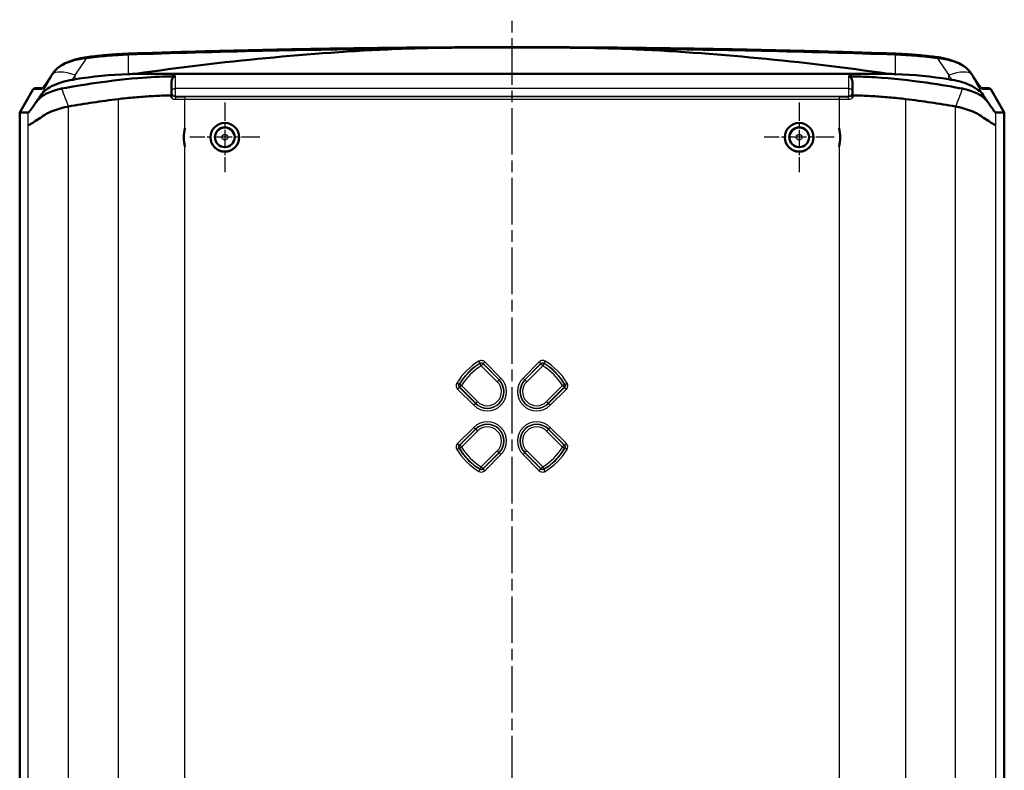
# Model space of a CAD drawing. Units: millimetres. Extents: x 1 to 840, y 1 to 593.
# Drawn here: x 611 to 731, y 316 to 408 of the extents above; entities that cross this region are included whole.
import ezdxf

# ---------------------------------------------------------------- set-up
doc = ezdxf.new("R2010")
doc.units = ezdxf.units.MM
doc.linetypes.add('CHAIN', pattern=[0.3543, 0.2362, -0.0295, 0.0591, -0.0295])
doc.linetypes.add('DASH_DOT', pattern=[0.37, 0.24, -0.06, 0.01, -0.06])
for name, color, linetype, lineweight in [('Mittellinie (ISO)', 1, 'DASH_DOT', 25), ('Mittelpunktmarkierung (ISO)', 1, 'DASH_DOT', 25), ('Sichtbar (ISO)', 7, 'Continuous', 50), ('Sichtbar schmal (ISO)', 1, 'Continuous', 25)]:
    doc.layers.add(name, color=color, linetype=linetype, lineweight=lineweight)

msp = doc.modelspace()

# ---------------------------------------------------------------- linework, layer by layer
at = {"layer": 'Mittellinie (ISO)', "linetype": 'CHAIN', "ltscale": 23.990969}
msp.add_line((670.7504993, 221.4627245), (670.7504993, 407.8988929), dxfattribs=at)
at = {"layer": 'Mittelpunktmarkierung (ISO)', "linetype": 'CHAIN', "ltscale": 9.445163}
for p, q in [((635.7504993, 397.8211356), (635.7504993, 389.3211356)), ((705.7504993, 397.8211356), (705.7504993, 389.3211356)), ((640.0004993, 393.5711356), (631.5004993, 393.5711356)), ((710.0004993, 393.5711356), (701.5004993, 393.5711356))]:
    msp.add_line(p, q, dxfattribs=at)
at = {"layer": 'Sichtbar (ISO)'}
for p, q in [((613.8991465, 400.0140852), (614.8706827, 401.4657238)), ((716.6194821, 401.3031864), (624.8815165, 401.3031864)), ((726.6303158, 401.4657238), (727.601852, 400.0140852)), ((629.2504993, 398.9652138), (629.2504993, 400.2287767)), ((712.2504993, 400.2287767), (712.2504993, 398.9652138)), ((612.3937351, 399.4211356), (610.7504993, 396.578898)), ((613.5845468, 399.5711356), (612.653902, 399.5711356)), ((613.3289732, 398.7166139), (612.7102995, 397.7922112)), ((629.2504993, 398.9652138), (629.2504993, 398.6859291)), ((629.2504993, 398.6859291), (629.2504993, 398.3656683)), ((712.2504993, 398.6859291), (712.2504993, 398.9652138)), ((712.2504993, 398.3656683), (712.2504993, 398.6859291)), ((728.8470966, 399.5711356), (727.9164555, 399.5711356)), ((728.7906991, 397.7922112), (728.1720254, 398.7166139)), ((730.7504993, 396.578898), (729.1072635, 399.4211356)), ((611.787161, 396.5720421), (610.7504993, 396.578898)), ((610.7504993, 232.5633732), (610.7504993, 396.578898)), ((730.7504993, 396.578898), (729.7138375, 396.5720421)), ((730.7504993, 232.5633732), (730.7504993, 396.578898))]:
    msp.add_line(p, q, dxfattribs=at)
for centre, radius in [((635.7504993, 393.5711356), 1.75), ((635.7504993, 393.5711356), 1.7456366), ((705.7504993, 393.5711356), 1.75), ((705.7504993, 393.5711356), 1.7456366), ((635.7504993, 393.5711356), 1.2), ((705.7504993, 393.5711356), 1.2)]:
    msp.add_circle(centre, radius, dxfattribs=at)
for centre, start, end in [((635.7504993, 393.5711356), 167.079033618, 192.920966382), ((705.7504993, 393.5711356), 347.079033618, 12.920966382)]:
    msp.add_arc(centre, 5, start, end, dxfattribs=at)
for centre, major_axis, ratio, start_param, end_param in [((670.7504993, -1627.3226932), (0, -2031.9686198), 0.3937068674, 3.1592459558, 3.1989603436), ((670.7504993, -1627.3226932), (0, -2031.9686198), 0.3937068674, 3.0842249636, 3.1239393514), ((625.7504993, 383.9826783), (-30, 0), 0.5773502692, 4.7708638571, 4.9906886394), ((670.7504993, -59.8172015), (-800, 0), 0.5773502692, 4.7697566704, 4.7708638571), ((670.7504993, -59.8172015), (-800, 0), 0.5773502692, 4.6539141037, 4.6550212904), ((715.7504993, 383.9826783), (-30, 0), 0.5773502692, 4.4340893214, 4.6539141037), ((624.3207605, 386.8717885), (-24.7956723, 0), 0.5773502692, 4.9906886394, 5.0071177922), ((717.1802381, 386.8717885), (-24.7956723, 0), 0.5773502692, 4.4176601686, 4.4340893214), ((612.653902, 399.2711356), (-0.3004149, 0), 0.9986190564, 4.7123889804, 5.7595865402), ((728.8470966, 399.2711356), (0.3004149, 0), 0.9986190564, 0.523598767, 1.5707963268)]:
    msp.add_ellipse(centre, major_axis=major_axis, ratio=ratio, start_param=start_param, end_param=end_param, dxfattribs=at)
for points, knots in [([(717.4936467, 403.7620216), (714.382168, 403.8671866), (711.2692717, 403.9618626), (705.0412081, 404.1302069), (701.9260408, 404.2038752), (695.6940016, 404.3301803), (692.5771297, 404.3828173), (686.342249, 404.4670431), (683.2242403, 404.498632), (676.9876543, 404.5407517), (673.8690771, 404.5512824), (667.6319226, 404.5512824), (664.5133453, 404.5407517), (658.276759, 404.498632), (655.1587501, 404.4670432), (648.9238692, 404.3828173), (645.8069972, 404.3301803), (639.5749579, 404.2038752), (636.4597905, 404.1302069), (630.2317269, 403.9618626), (627.1188306, 403.8671866), (624.0073518, 403.7620216)], [0, 0, 0, 0, 0.9353705699, 0.9353705699, 1.8707411398, 1.8707411398, 2.8061117097, 2.8061117097, 3.7414822796, 3.7414822796, 4.6768528495, 4.6768528495, 5.6122234194, 5.6122234194, 6.5475939893, 6.5475939893, 7.4829645592, 7.4829645592, 8.4183351291, 8.4183351291, 9.353705699, 9.353705699, 9.353705699, 9.353705699]), ([(684.8724075, 404.3293143), (683.0028526, 404.4131514), (680.3328629, 404.458229), (677.02168, 404.4981555), (675.6567055, 404.5088211), (673.6359896, 404.5187817), (672.941331, 404.5211422), (671.7611897, 404.5235054), (671.2709355, 404.5240017), (670.2963307, 404.5240422), (669.8096313, 404.5235935), (668.6494667, 404.5213852), (667.9715259, 404.5191728), (665.839363, 404.5090507), (664.3344361, 404.4972106), (660.9753223, 404.4546673), (658.4307084, 404.4101273), (656.628591, 404.3293143)], [-2.5631658841, -2.5631658841, -2.5631658841, -2.5631658841, -1.9993742123, -1.9993742123, -1.6212440235, -1.6212440235, -1.4247089746, -1.4247089746, -1.2856228669, -1.2856228669, -1.1475400738, -1.1475400738, -0.9556828493, -0.9556828493, -0.541180017, -0.541180017, 0, 0, 0, 0]), ([(618.9302026, 403.3352552), (618.5733414, 403.286871), (618.2247372, 403.2223465), (617.5544341, 403.062362), (617.232751, 402.9669138), (616.6269731, 402.7463201), (616.3428421, 402.6211893), (615.823356, 402.3419186), (615.587972, 402.1878434), (615.2810828, 401.9344022), (615.1864894, 401.8461726), (615.0147836, 401.6618807), (614.9376595, 401.5657984), (614.8706827, 401.4657238)], [0, 0, 0, 0, 0.10799824583, 0.10799824583, 0.21599649165, 0.21599649165, 0.32399473747, 0.32399473747, 0.4319929833, 0.4319929833, 0.48599210621, 0.48599210621, 0.53999122912, 0.53999122912, 0.53999122912, 0.53999122912]), ([(624.0073518, 403.7620216), (623.6643924, 403.7504299), (623.3218883, 403.7354203), (622.6383316, 403.6986061), (622.2972791, 403.6768016), (621.6171522, 403.6264572), (621.2780778, 403.5979173), (620.6024197, 403.5341784), (620.265836, 403.4989794), (619.595657, 403.422015), (619.2620619, 403.3802496), (618.9302026, 403.3352552)], [0, 0, 0, 0, 0.10252178214, 0.10252178214, 0.20504356427, 0.20504356427, 0.30756534641, 0.30756534641, 0.41008712854, 0.41008712854, 0.51260891068, 0.51260891068, 0.51260891068, 0.51260891068]), ([(722.570796, 403.3352552), (722.2389367, 403.3802496), (721.9053415, 403.422015), (721.2351626, 403.4989794), (720.8985788, 403.5341784), (720.2229207, 403.5979173), (719.8838464, 403.6264572), (719.2037195, 403.6768016), (718.8626669, 403.6986061), (718.1791103, 403.7354203), (717.8366062, 403.7504299), (717.4936467, 403.7620216)], [0, 0, 0, 0, 0.10252178214, 0.10252178214, 0.20504356427, 0.20504356427, 0.30756534641, 0.30756534641, 0.41008712855, 0.41008712855, 0.51260891068, 0.51260891068, 0.51260891068, 0.51260891068]), ([(726.6303158, 401.4657238), (726.5633383, 401.5657994), (726.4862281, 401.6618638), (726.2287091, 401.9382672), (726.0222252, 402.1069868), (725.5546514, 402.4153821), (725.2934343, 402.5550211), (724.7279819, 402.8051239), (724.4237228, 402.9155506), (723.7830315, 403.1061408), (723.4465663, 403.1862973), (722.9255961, 403.2828347), (722.7492285, 403.3110629), (722.570796, 403.3352552)], [0, 0, 0, 0, 0.05399969351, 0.05399969351, 0.16199908054, 0.16199908054, 0.26999846757, 0.26999846757, 0.3779978546, 0.3779978546, 0.48599724163, 0.48599724163, 0.53999693515, 0.53999693515, 0.53999693515, 0.53999693515]), ([(629.2504993, 400.9958843), (627.8783929, 400.9642001), (626.7074444, 400.9106569), (621.0822237, 400.452462), (617.1308073, 399.7366648), (615.8428734, 399.4997637)], [6.6165246446, 6.6165246446, 6.6165246446, 6.6165246446, 7.190603758, 7.190603758, 8.7061269162, 8.7061269162, 8.7061269162, 8.7061269162]), ([(629.2504993, 400.9958843), (629.3268351, 400.9976471), (629.4024869, 400.9992725), (629.5683828, 401.0025683), (629.6566496, 401.0041527), (629.7504993, 401.0056362)], [0.645557107793, 0.645557107793, 0.645557107793, 0.645557107793, 0.677874226404, 0.677874226404, 0.717066559478, 0.717066559478, 0.717066559478, 0.717066559478]), ([(629.7504993, 401.0056362), (629.74894, 401.0056116), (629.747381, 401.0055757), (629.7437743, 401.0054668), (629.7417271, 401.0053856), (629.7347473, 401.0050429), (629.7298233, 401.0046887), (629.6912477, 401.0010376), (629.6587556, 400.9927155), (629.592612, 400.9659215), (629.5601159, 400.9464794), (629.4972858, 400.8981545), (629.4676127, 400.8682758), (629.4017627, 400.7876211), (629.3693052, 400.7329125), (629.2982745, 400.5786025), (629.2707261, 400.4710632), (629.2531326, 400.319718), (629.2504993, 400.2743194), (629.2504993, 400.2287767)], [-0.50077946586, -0.50077946586, -0.50077946586, -0.50077946586, -0.50016502288, -0.50016502288, -0.49935750765, -0.49935750765, -0.49741034118, -0.49741034118, -0.48406815886, -0.48406815886, -0.46886212659, -0.46886212659, -0.45170619863, -0.45170619863, -0.42557305382, -0.42557305382, -0.38002351458, -0.38002351458, -0.36093359806, -0.36093359806, -0.36093359806, -0.36093359806]), ([(711.7504993, 401.0056362), (711.8443489, 401.0041527), (711.9326158, 401.0025683), (712.0985117, 400.9992725), (712.1741634, 400.9976471), (712.2504993, 400.9958843)], [1.16198937253, 1.16198937253, 1.16198937253, 1.16198937253, 1.33065274966, 1.33065274966, 1.46972878659, 1.46972878659, 1.46972878659, 1.46972878659]), ([(712.2504993, 400.2287767), (712.2504993, 400.2597956), (712.2492784, 400.2909208), (712.2376674, 400.4373577), (712.2111895, 400.5543304), (712.1360817, 400.7263348), (712.0988297, 400.7901709), (712.0217843, 400.8808743), (711.987184, 400.9134311), (711.9209865, 400.9582557), (711.8917911, 400.9736902), (711.8339619, 400.9946864), (711.8062578, 401.0012183), (711.7722624, 401.0046095), (711.7667688, 401.0050184), (711.7591416, 401.0053916), (711.757019, 401.0054747), (711.7534304, 401.00558), (711.751965, 401.0056131), (711.7504993, 401.0056362)], [-0.10646231908, -0.10646231908, -0.10646231908, -0.10646231908, -0.09640784423, -0.09640784423, -0.05906776812, -0.05906776812, -0.03609722223, -0.03609722223, -0.0214380886, -0.0214380886, -0.01134741713, -0.01134741713, -0.0027328228, -0.0027328228, -0.00107765173, -0.00107765173, -0.00043993413, -0.00043993413, 0, 0, 0, 0]), ([(725.6581251, 399.4997637), (723.6928268, 399.8612584), (719.3282167, 400.6158508), (713.9537997, 400.9442531), (713.224035, 400.9734038), (712.2504993, 400.9958843)], [0.000001, 0.000001, 0.000001, 0.000001, 0.62821831651, 0.62821831651, 0.77636957776, 0.77636957776, 0.77636957776, 0.77636957776]), ([(613.3289732, 398.7166139), (613.5525978, 399.0507466), (613.9109099, 399.3597792), (614.7191908, 399.8383595), (615.128371, 400.0226653), (616.0533066, 400.3427078), (616.5725843, 400.4746822), (617.1181045, 400.5702935)], [0, 0, 0, 0, 0.21140672786, 0.21140672786, 0.37500438623, 0.37500438623, 0.54789906956, 0.54789906956, 0.54789906956, 0.54789906956]), ([(613.5355495, 399.5146881), (613.5355745, 399.5146914), (613.5357226, 399.5148129), (613.5388468, 399.5178213), (613.5558246, 399.535838), (613.5999626, 399.5899903), (613.6282179, 399.6266875), (613.6941198, 399.7163252), (613.7318659, 399.7693461), (613.8121672, 399.8851401), (613.8540389, 399.9466869), (613.8991465, 400.0140852)], [0.19592331717, 0.19592331717, 0.19592331717, 0.19592331717, 0.20452750722, 0.20452750722, 0.30924726234, 0.30924726234, 0.41396701746, 0.41396701746, 0.51868677258, 0.51868677258, 0.61434305522, 0.61434305522, 0.61434305522, 0.61434305522]), ([(724.382894, 400.5702935), (725.1527624, 400.4353615), (725.8697029, 400.2281234), (726.8787678, 399.7875259), (727.2299135, 399.5903297), (727.7957113, 399.1693249), (728.0165783, 398.9488779), (728.1720254, 398.7166139)], [0, 0, 0, 0, 0.24473894446, 0.24473894446, 0.40224678217, 0.40224678217, 0.54954777079, 0.54954777079, 0.54954777079, 0.54954777079]), ([(727.601852, 400.0140852), (727.6512336, 399.9403009), (727.6967384, 399.8735283), (727.7791953, 399.7551083), (727.8161677, 399.7034414), (727.880385, 399.6166682), (727.9077486, 399.5814686), (727.9495392, 399.5308532), (727.9654287, 399.5146835), (727.9654034, 399.5146944)], [-0.61434305522, -0.61434305522, -0.61434305522, -0.61434305522, -0.5096233001, -0.5096233001, -0.40490354498, -0.40490354498, -0.30018378987, -0.30018378987, -0.19592330386, -0.19592330386, -0.19592330386, -0.19592330386]), ([(615.8428734, 399.4997637), (615.6610655, 399.4656544), (615.2394218, 399.3833978), (614.454402, 399.1035603), (614.1850059, 398.9833875), (613.7102353, 398.7245947), (613.5031278, 398.5875696), (613.1981836, 398.3438977), (613.0861021, 398.2406279), (612.8532566, 397.9970349), (612.7728451, 397.8851082), (612.7102995, 397.7922112)], [0.00000099998, 0.00000099998, 0.00000099998, 0.00000099998, 0.05825390539, 0.05825390539, 0.09295123901, 0.09295123901, 0.12596262917, 0.12596262917, 0.14835340164, 0.14835340164, 0.17993908127, 0.17993908127, 0.17993908127, 0.17993908127]), ([(629.2504993, 398.6859291), (629.1104858, 398.6827325), (628.9703787, 398.6791443), (628.1477526, 398.6555809), (627.4724691, 398.6258589), (626.1174343, 398.5446433), (625.441589, 398.4936442), (624.0888821, 398.3730349), (623.407846, 398.303443), (622.7547735, 398.2239849)], [-0.63816965711, -0.63816965711, -0.63816965711, -0.63816965711, -0.59752180528, -0.59752180528, -0.39940455053, -0.39940455053, -0.20150613573, -0.20150613573, -0.000001, -0.000001, -0.000001, -0.000001]), ([(718.7462251, 398.2239849), (718.0931526, 398.303443), (717.4121165, 398.3730349), (716.0594096, 398.4936442), (715.3835643, 398.5446433), (714.0285294, 398.6258589), (713.353246, 398.6555809), (712.5306199, 398.6791443), (712.3905128, 398.6827325), (712.2504993, 398.6859291)], [-0.80643215231, -0.80643215231, -0.80643215231, -0.80643215231, -0.60220802141, -0.60220802141, -0.4016392785, -0.4016392785, -0.20084874272, -0.20084874272, -0.15965241199, -0.15965241199, -0.15965241199, -0.15965241199]), ([(728.7906991, 397.7922112), (728.7501718, 397.852405), (728.6616738, 397.9809467), (728.412229, 398.2436081), (728.3017051, 398.3447844), (727.9978727, 398.5875683), (727.790768, 398.7245912), (727.315962, 398.9834058), (727.0466092, 399.1035534), (726.261604, 399.3833922), (725.8399425, 399.4656527), (725.6581251, 399.4997637)], [-0.18198128047, -0.18198128047, -0.18198128047, -0.18198128047, -0.14814027067, -0.14814027067, -0.12595605081, -0.12595605081, -0.09295116464, -0.09295116464, -0.05825691053, -0.05825691053, -0.00000099998, -0.00000099998, -0.00000099998, -0.00000099998]), ([(611.787161, 396.5720421), (611.7964588, 396.5723789), (611.8017397, 396.5772396), (611.8279046, 396.59532), (611.8418006, 396.6075038), (611.8915061, 396.6545576), (611.9386624, 396.707937), (612.0491958, 396.8454101), (612.1983919, 397.0268973), (612.7102995, 397.7922112)], [0.00000100001, 0.00000100001, 0.00000100001, 0.00000100001, 0.05198781484, 0.05198781484, 0.09484367911, 0.09484367911, 0.2221031335, 0.2221031335, 0.34056073431, 0.34056073431, 0.34056073431, 0.34056073431]), ([(616.6931727, 397.3176188), (616.53323, 397.2894003), (616.1009798, 397.2098513), (615.2201364, 396.9474116), (614.8943799, 396.8292127), (614.2278107, 396.5419396), (613.8976554, 396.3681598), (613.4118666, 396.0600072), (613.1431795, 395.8722215), (612.6016556, 395.5064942), (612.3783838, 395.3587928), (612.1118705, 395.1987546), (612.0342415, 395.1558903), (611.9385856, 395.1110523), (611.909992, 395.0993988), (611.8510035, 395.0803887), (611.8331946, 395.0800033), (611.8229579, 395.0792446)], [-0.60582988172, -0.60582988172, -0.60582988172, -0.60582988172, -0.45031346133, -0.45031346133, -0.35008314235, -0.35008314235, -0.2305375272, -0.2305375272, -0.15467625663, -0.15467625663, -0.08344123726, -0.08344123726, -0.04625730141, -0.04625730141, -0.02701180717, -0.02701180717, -0.00000099998, -0.00000099998, -0.00000099998, -0.00000099998]), ([(622.7547735, 398.2239849), (622.2442239, 398.1618673), (621.7296823, 398.0981012), (620.7017123, 397.9596488), (620.2031653, 397.8876707), (619.2051804, 397.7365307), (618.7010378, 397.6569261), (617.6974213, 397.4935579), (617.1833897, 397.4076029), (616.6931727, 397.3176188)], [-0.61657835527, -0.61657835527, -0.61657835527, -0.61657835527, -0.45999252265, -0.45999252265, -0.30843646804, -0.30843646804, -0.15640163693, -0.15640163693, -0.000001, -0.000001, -0.000001, -0.000001]), ([(724.8078259, 397.3176188), (724.3176088, 397.4076029), (723.8035772, 397.4935579), (722.7999608, 397.6569261), (722.2958182, 397.7365307), (721.2978332, 397.8876707), (720.7992863, 397.9596488), (719.7713163, 398.0981012), (719.2567747, 398.1618673), (718.7462251, 398.2239849)], [-0.62029541476, -0.62029541476, -0.62029541476, -0.62029541476, -0.46295191079, -0.46295191079, -0.31000053205, -0.31000053205, -0.15753081613, -0.15753081613, -0.000001, -0.000001, -0.000001, -0.000001]), ([(724.8078259, 397.3176188), (724.9678077, 397.2893935), (725.3994538, 397.2101518), (726.2797899, 396.9477093), (726.6053506, 396.829708), (727.2722468, 396.5424061), (727.6025701, 396.3685844), (728.0883195, 396.0605641), (728.3563002, 395.8732642), (728.8977656, 395.5075436), (729.1215102, 395.3594945), (729.3885803, 395.1990636), (729.4663676, 395.1560912), (729.5622327, 395.1111274), (729.5908773, 395.0994462), (729.6499182, 395.0804055), (729.6677938, 395.0800041), (729.6780407, 395.0792446)], [-0.60457655228, -0.60457655228, -0.60457655228, -0.60457655228, -0.44938691107, -0.44938691107, -0.34948292482, -0.34948292482, -0.23037666894, -0.23037666894, -0.15479168346, -0.15479168346, -0.08351484652, -0.08351484652, -0.04630903783, -0.04630903783, -0.02703869374, -0.02703869374, -0.00000099998, -0.00000099998, -0.00000099998, -0.00000099998]), ([(728.7906991, 397.7922112), (729.0146256, 397.4574358), (729.2234326, 397.1518627), (729.4749453, 396.8139262), (729.555014, 396.7145519), (729.6887717, 396.5732071), (729.7117073, 396.5721193), (729.7138375, 396.5720421)], [-0.036355246506, -0.036355246506, -0.036355246506, -0.036355246506, -0.021342756043, -0.021342756043, -0.011892128855, -0.011892128855, -0.000001, -0.000001, -0.000001, -0.000001]), ([(630.8771021, 392.4531016), (630.7912751, 392.8272127), (630.7504888, 393.206366), (630.7504888, 393.9359052), (630.7912751, 394.3150585), (630.8771021, 394.6891696)], [1.41228908817, 1.41228908817, 1.41228908817, 1.41228908817, 1.52171996168, 1.52171996168, 1.63115083518, 1.63115083518, 1.63115083518, 1.63115083518]), ([(710.6238965, 394.6891696), (710.7097334, 394.315015), (710.7505098, 393.9358286), (710.7505098, 393.2064425), (710.7097334, 392.8272562), (710.6238965, 392.4531016)], [1.41231092474, 1.41231092474, 1.41231092474, 1.41231092474, 1.52171883972, 1.52171883972, 1.6311267547, 1.6311267547, 1.6311267547, 1.6311267547])]:
    msp.add_open_spline(points, degree=3, knots=knots, dxfattribs=at)
at = {"layer": 'Sichtbar schmal (ISO)'}
for p, q in [((623.9972525, 401.2735827), (623.9972525, 403.6118513)), ((717.503746, 401.2735827), (717.503746, 403.6118513)), ((613.889013, 399.9972263), (614.8605492, 401.4488649)), ((617.5088654, 400.6367616), (617.5088654, 401.1274081)), ((629.7504993, 399.522751), (629.7504993, 401.0056362)), ((711.7504993, 401.0056362), (711.7504993, 399.522751)), ((723.9921331, 400.6367616), (723.9921331, 401.1274081)), ((726.6404494, 401.4488649), (727.6119856, 399.9972263)), ((612.3937351, 399.4211356), (613.4428393, 399.4211356)), ((629.7504993, 398.5916409), (629.7504993, 399.522751)), ((711.7504993, 399.522751), (629.7504993, 399.522751)), ((629.7504993, 398.4964934), (629.7504993, 398.5916409)), ((629.7504993, 398.5916409), (711.7504993, 398.5916409)), ((630.8771021, 398.4950946), (630.8771021, 398.1962362)), ((710.6238965, 398.4950946), (630.8771021, 398.4950946)), ((710.6238965, 398.4950946), (710.6238965, 398.1962362)), ((711.7504993, 399.522751), (711.7504993, 398.5916409)), ((711.7504993, 398.5916409), (711.7504993, 398.4964934)), ((728.0581592, 399.4211356), (729.1072635, 399.4211356)), ((616.6931727, 231.8246523), (616.6931727, 397.3176188)), ((622.7547735, 398.2239849), (622.7547735, 230.9182862)), ((630.8771021, 394.6891696), (630.8771021, 398.1962362)), ((630.8771021, 398.1962362), (710.6238965, 398.1962362)), ((710.6238965, 398.1962362), (710.6238965, 394.6891696)), ((718.7462251, 230.9182862), (718.7462251, 398.2239849)), ((724.8078259, 231.8246523), (724.8078259, 397.3176188)), ((611.787161, 395.0792446), (611.787161, 396.5720421)), ((729.7138375, 395.0792446), (729.7138375, 396.5720421)), ((611.787161, 234.0630266), (611.787161, 395.0792446)), ((611.787161, 395.0792446), (611.8229579, 395.0792446)), ((729.6780407, 395.0792446), (729.7138375, 395.0792446)), ((729.7138375, 234.0630266), (729.7138375, 395.0792446)), ((630.8771021, 236.6891696), (630.8771021, 392.4531016)), ((710.6238965, 392.4531016), (710.6238965, 236.6891696)), ((666.8570658, 366.0307811), (666.7022956, 366.2875623)), ((667.4358416, 366.1980056), (667.2238388, 365.9860028)), ((669.4014016, 364.2324455), (667.4358416, 366.1980056)), ((674.065157, 366.1980056), (672.0995969, 364.2324455)), ((674.2771598, 365.9860028), (674.065157, 366.1980056)), ((674.7987029, 366.2875623), (674.6439327, 366.0307811)), ((667.0069194, 365.7334355), (666.8512545, 365.9896753)), ((667.2189222, 365.9454383), (667.0069194, 365.7334355)), ((667.0069194, 365.7334355), (668.9546555, 363.7856994)), ((669.1666583, 363.9977022), (667.2189222, 365.9454383)), ((667.2238388, 365.9860028), (669.1893988, 364.0204427)), ((672.3115998, 364.0204427), (674.2771598, 365.9860028)), ((674.2820763, 365.9454383), (672.3343403, 363.9977022)), ((672.5463431, 363.7856994), (674.4940791, 365.7334355)), ((674.4940791, 365.7334355), (674.2820763, 365.9454383)), ((674.6497441, 365.9896753), (674.4940791, 365.7334355)), ((664.2908537, 363.464569), (664.0340725, 363.6193392)), ((669.1666583, 363.9977022), (668.9546555, 363.7856994)), ((669.1893988, 364.0204427), (669.1666583, 363.9977022)), ((669.1893988, 364.0204427), (669.4014016, 364.2324455)), ((672.3115998, 364.0204427), (672.0995969, 364.2324455)), ((672.3115998, 364.0204427), (672.3343403, 363.9977022)), ((672.3343403, 363.9977022), (672.5463431, 363.7856994)), ((677.2101448, 363.464569), (677.466926, 363.6193392)), ((664.3356321, 363.0977961), (664.1236293, 362.8857933)), ((664.1236293, 362.8857933), (666.0891893, 360.9202332)), ((664.3319596, 363.4703804), (664.5881994, 363.3147154)), ((666.3011921, 361.132236), (664.3356321, 363.0977961)), ((664.5881994, 363.3147154), (664.3761965, 363.1027126)), ((664.3761965, 363.1027126), (666.3239326, 361.1549765)), ((666.5359354, 361.3669794), (664.5881994, 363.3147154)), ((676.9127992, 363.3147154), (674.9650631, 361.3669794)), ((675.1770659, 361.1549765), (677.124802, 363.1027126)), ((677.1653665, 363.0977961), (675.1998064, 361.132236)), ((675.4118093, 360.9202332), (677.3773693, 362.8857933)), ((676.9127992, 363.3147154), (677.169039, 363.4703804)), ((677.124802, 363.1027126), (676.9127992, 363.3147154)), ((677.1653665, 363.0977961), (677.3773693, 362.8857933)), ((666.3239326, 361.1549765), (666.5359354, 361.3669794)), ((674.9650631, 361.3669794), (675.1770659, 361.1549765)), ((666.3011921, 361.132236), (666.0891893, 360.9202332)), ((666.3011921, 361.132236), (666.3239326, 361.1549765)), ((675.1998064, 361.132236), (675.1770659, 361.1549765)), ((675.1998064, 361.132236), (675.4118093, 360.9202332)), ((666.0891893, 358.2220379), (664.1236293, 356.2564779)), ((664.3356321, 356.0444751), (666.3011921, 358.0100351)), ((666.3239326, 357.9872946), (664.3761965, 356.0395585)), ((664.5881994, 355.8275557), (666.5359354, 357.7752918)), ((666.3011921, 358.0100351), (666.0891893, 358.2220379)), ((666.3011921, 358.0100351), (666.3239326, 357.9872946)), ((666.3239326, 357.9872946), (666.5359354, 357.7752918)), ((675.1770659, 357.9872946), (674.9650631, 357.7752918)), ((674.9650631, 357.7752918), (676.9127992, 355.8275557)), ((675.1998064, 358.0100351), (675.1770659, 357.9872946)), ((677.124802, 356.0395585), (675.1770659, 357.9872946)), ((675.4118093, 358.2220379), (675.1998064, 358.0100351)), ((675.1998064, 358.0100351), (677.1653665, 356.0444751)), ((677.3773693, 356.2564779), (675.4118093, 358.2220379)), ((664.0340725, 355.5229319), (664.2908537, 355.6777021)), ((664.1236293, 356.2564779), (664.3356321, 356.0444751)), ((664.5881994, 355.8275557), (664.3319596, 355.6718908)), ((664.3761965, 356.0395585), (664.5881994, 355.8275557)), ((668.9546555, 355.3565717), (667.0069194, 353.4088356)), ((668.9546555, 355.3565717), (669.1666583, 355.1445689)), ((672.5463431, 355.3565717), (672.3343403, 355.1445689)), ((674.4940791, 353.4088356), (672.5463431, 355.3565717)), ((676.9127992, 355.8275557), (677.124802, 356.0395585)), ((677.169039, 355.6718908), (676.9127992, 355.8275557)), ((677.3773693, 356.2564779), (677.1653665, 356.0444751)), ((677.466926, 355.5229319), (677.2101448, 355.6777021)), ((667.2189222, 353.1968328), (669.1666583, 355.1445689)), ((669.1893988, 355.1218284), (667.2238388, 353.1562684)), ((667.4358416, 352.9442656), (669.4014016, 354.9098256)), ((669.1893988, 355.1218284), (669.1666583, 355.1445689)), ((669.4014016, 354.9098256), (669.1893988, 355.1218284)), ((672.3115998, 355.1218284), (672.0995969, 354.9098256)), ((672.0995969, 354.9098256), (674.065157, 352.9442656)), ((672.3115998, 355.1218284), (672.3343403, 355.1445689)), ((674.2771598, 353.1562684), (672.3115998, 355.1218284)), ((672.3343403, 355.1445689), (674.2820763, 353.1968328)), ((666.7022956, 352.8547088), (666.8570658, 353.11149)), ((666.8512545, 353.1525959), (667.0069194, 353.4088356)), ((667.0069194, 353.4088356), (667.2189222, 353.1968328)), ((667.4358416, 352.9442656), (667.2238388, 353.1562684)), ((674.065157, 352.9442656), (674.2771598, 353.1562684)), ((674.2820763, 353.1968328), (674.4940791, 353.4088356)), ((674.4940791, 353.4088356), (674.6497441, 353.1525959)), ((674.7987029, 352.8547088), (674.6439327, 353.11149))]:
    msp.add_line(p, q, dxfattribs=at)
for centre, radius in [((635.7504993, 393.5711356), 1.1501959), ((635.7504993, 393.5711356), 0.3502264), ((705.7504993, 393.5711356), 1.1501959), ((705.7504993, 393.5711356), 0.3502264)]:
    msp.add_circle(centre, radius, dxfattribs=at)
for centre, radius, start, end in [((670.7504993, 359.5711356), 7.8420878, 121.078704414, 148.921295586), ((670.7504993, 359.5711356), 7.5422705, 121.078704414, 148.921295586), ((670.7504993, 359.5711356), 7.5422705, 31.078704414, 58.921295586), ((670.7504993, 359.5711356), 7.8420878, 31.078704414, 58.921295586), ((670.7504993, 359.5711356), 7.5101106, 121.278562825, 148.721437175), ((670.7504993, 359.5711356), 7.2102934, 121.278562825, 148.721437175), ((670.7504993, 359.5711356), 7.2102934, 31.278562825, 58.721437175), ((670.7504993, 359.5711356), 7.5101106, 31.278562825, 58.721437175), ((667.7452955, 362.5763394), 2.3420878, 225, 45), ((667.7452955, 362.5763394), 2.0422705, 225, 45), ((667.7452955, 362.5763394), 2.0101106, 225, 45), ((667.7452955, 362.5763394), 1.7102934, 225, 45), ((673.7557031, 362.5763394), 2.3420878, 135, 315), ((673.7557031, 362.5763394), 2.0422705, 135, 315), ((673.7557031, 362.5763394), 2.0101106, 135, 315), ((673.7557031, 362.5763394), 1.7102934, 135, 315), ((667.7452955, 356.5659318), 2.3420878, 315, 135), ((673.7557031, 356.5659318), 2.3420878, 45, 225), ((667.7452955, 356.5659318), 2.0422705, 315, 135), ((667.7452955, 356.5659318), 2.0101106, 315, 135), ((667.7452955, 356.5659318), 1.7102934, 315, 135), ((673.7557031, 356.5659318), 2.0422705, 45, 225), ((673.7557031, 356.5659318), 2.0101106, 45, 225), ((673.7557031, 356.5659318), 1.7102934, 45, 225), ((670.7504993, 359.5711356), 7.8420878, 211.078704414, 238.921295586), ((670.7504993, 359.5711356), 7.5422705, 211.078704414, 238.921295586), ((670.7504993, 359.5711356), 7.5101106, 211.278562825, 238.721437175), ((670.7504993, 359.5711356), 7.2102934, 211.278562825, 238.721437175), ((670.7504993, 359.5711356), 7.2102934, 301.278562825, 328.721437175), ((670.7504993, 359.5711356), 7.5422705, 301.078704414, 328.921295586), ((670.7504993, 359.5711356), 7.5101106, 301.278562825, 328.721437175), ((670.7504993, 359.5711356), 7.8420878, 301.078704414, 328.921295586)]:
    msp.add_arc(centre, radius, start, end, dxfattribs=at)
for centre, major_axis, ratio, start_param, end_param in [((618.9705086, 403.0379752), (-0.040306, 0.29728), 0.2266510105, 0, 1.0317012125), ((624.0174858, 403.4621928), (-0.0101339, 0.2998288), 0.0584083198, 0, 1.046209918), ((717.4835128, 403.4621928), (0.0101339, 0.2998288), 0.0584083198, 5.2369753891, 6.2831853072), ((722.5304899, 403.0379752), (0.040306, 0.29728), 0.2266510104, 5.2514840947, 6.2831853072), ((619.0753863, 398.7532761), (-4.3644305, 2.4396202), 0.303120046, 5.2419541083, 6.2354238521), ((615.119998, 401.2988649), (-0.2493153, 0.1668589), 0.8212627355, 0, 0.0798272389), ((722.4256122, 398.7532761), (4.3644305, 2.4396202), 0.303120046, 0.0477614551, 1.0412311989), ((726.3810006, 401.2988649), (0.2493153, 0.1668589), 0.8212627355, 6.2033580674, 6.2831853072), ((615.9288785, 403.7211356), (-2.4905549, -4.2988797), 0.0394083314, 0.0228272414, 0.546426017), ((614.1484618, 399.8472263), (-0.2493153, 0.1668589), 0.8212627355, 0, 0.0798272398), ((727.3525368, 399.8472263), (0.2493153, 0.1668589), 0.8212627355, 6.2033580674, 6.2831853072), ((725.5721201, 403.7211356), (2.4905549, -4.2988797), 0.0394083314, 5.7367592902, 6.2603580658), ((613.7022882, 399.2711356), (0, 0.3), 0.9986190564, 0.5383019448, 1.0471975598), ((629.7504993, 399.0897383), (-0.5, 0), 0.8660254038, 4.7123889804, 6.2831853072), ((629.7504993, 399.0897383), (-0.5, 0), 0.9961946981, 0, 1.5707963268), ((629.7504993, 398.197635), (0.0007451, 0.2999991), 0.0283778175, 0.0873017113, 1.5708668101), ((630.8771021, 401.9683946), (-39.7, 0), 0.0874886635, 1.5424146116, 1.5707963268), ((710.6238965, 401.9683946), (-39.7, 0), 0.0874886635, 1.5707963268, 1.599178042), ((711.7504993, 399.0897383), (0.5, 0), 0.8660254038, 0, 1.5707963268), ((711.7504993, 399.0897383), (0.5, 0), 0.9961946981, 4.7123889804, 6.2831853072), ((711.7504993, 398.197635), (-0.0007451, 0.2999991), 0.0283778175, 4.7123184971, 6.1958835959), ((727.7987104, 399.2711356), (0, 0.3), 0.9986190564, 5.2359877473, 5.7445151423), ((630.8771021, 401.6695362), (40, 0), 0.0868324985, 4.6840072652, 4.7123889804), ((710.6238965, 401.6695362), (40, 0), 0.0868324985, 4.7123889804, 4.7407706956), ((667.0069194, 365.7334355), (-0.2978518, 0.0358369), 0.9990157949, 4.047211183, 5.3775667777), ((674.4940791, 365.7334355), (-0.2978518, -0.0358369), 0.9990157949, 4.047211183, 5.3775667777), ((664.5881994, 363.3147154), (0.0358369, -0.2978518), 0.9990157949, 4.047211183, 5.3775667777), ((676.9127992, 363.3147154), (0.0358369, 0.2978518), 0.9990157949, 4.047211183, 5.3775667777), ((664.5881994, 355.8275557), (-0.0358369, -0.2978518), 0.9990157949, 4.047211183, 5.3775667777), ((676.9127992, 355.8275557), (-0.0358369, 0.2978518), 0.9990157949, 4.047211183, 5.3775667777), ((667.0069194, 353.4088356), (0.2978518, 0.0358369), 0.9990157949, 4.047211183, 5.3775667778), ((674.4940791, 353.4088356), (0.2978518, -0.0358369), 0.9990157949, 4.047211183, 5.3775667778)]:
    msp.add_ellipse(centre, major_axis=major_axis, ratio=ratio, start_param=start_param, end_param=end_param, dxfattribs=at)
for points, knots in [([(618.8919944, 403.182747), (619.7259481, 403.2958167), (620.5710178, 403.3886036), (622.2754988, 403.5320491), (623.1349091, 403.5827049), (623.9972525, 403.6118513)], [-0.51260891068, -0.51260891068, -0.51260891068, -0.51260891068, -0.25630445534, -0.25630445534, 0, 0, 0, 0]), ([(717.503746, 403.6118513), (718.3660894, 403.5827049), (719.2254998, 403.5320491), (720.9299807, 403.3886036), (721.7750505, 403.2958167), (722.6090042, 403.182747)], [-0.51260891068, -0.51260891068, -0.51260891068, -0.51260891068, -0.25630445534, -0.25630445534, 0, 0, 0, 0]), ([(614.8605492, 401.4488649), (615.0145225, 401.677738), (615.2387603, 401.8931527), (615.9639933, 402.4002788), (616.5496919, 402.6601706), (617.733738, 403.0045309), (618.3010001, 403.1154725), (618.8919944, 403.182747)], [-0.53999122912, -0.53999122912, -0.53999122912, -0.53999122912, -0.39958755381, -0.39958755381, -0.17494167331, -0.17494167331, 0, 0, 0, 0]), ([(722.6090042, 403.182747), (723.2090136, 403.1144463), (723.7845584, 403.0011332), (725.1489312, 402.5999839), (725.8601995, 402.2461206), (726.4471346, 401.6997357), (726.5546803, 401.576356), (726.6404494, 401.4488649)], [-0.53999693515, -0.53999693515, -0.53999693515, -0.53999693515, -0.36238666092, -0.36238666092, -0.07821022215, -0.07821022215, 0, 0, 0, 0]), ([(629.7504993, 398.4964934), (629.7011734, 398.4966895), (629.6518721, 398.5043228), (629.5293488, 398.5425615), (629.4596542, 398.5843635), (629.329592, 398.7118354), (629.2787353, 398.8069289), (629.2535083, 398.9395962), (629.2504993, 398.9715025), (629.2504993, 399.0033844)], [-0.1663931449, -0.1663931449, -0.1663931449, -0.1663931449, -0.14270709794, -0.14270709794, -0.1048094228, -0.1048094228, -0.05554244512, -0.05554244512, -0.04030456641, -0.04030456641, -0.04030456641, -0.04030456641]), ([(712.2504993, 399.0033844), (712.2504993, 398.9792633), (712.2487791, 398.9551263), (712.2329117, 398.8442976), (712.1975326, 398.7607347), (712.1024937, 398.6380443), (712.0504601, 398.593114), (711.9465657, 398.534851), (711.8974833, 398.5166019), (711.8151093, 398.4999274), (711.7828084, 398.4966218), (711.7504993, 398.4964934)], [-0.12608857849, -0.12608857849, -0.12608857849, -0.12608857849, -0.1145602187, -0.1145602187, -0.07260858932, -0.07260858932, -0.04033810518, -0.04033810518, -0.01551465584, -0.01551465584, 0, 0, 0, 0]), ([(629.2504993, 398.3656683), (629.327074, 398.3067065), (629.4144184, 398.2615416), (629.58299, 398.2098603), (629.6624681, 398.1978311), (629.7419859, 398.197635)], [0.113834766214, 0.113834766214, 0.113834766214, 0.113834766214, 0.142707097936, 0.142707097936, 0.166393144896, 0.166393144896, 0.166393144896, 0.166393144896]), ([(711.7590127, 398.197635), (711.8110978, 398.1977634), (711.8631698, 398.202947), (711.9959642, 398.2292845), (712.0750895, 398.2582059), (712.1837586, 398.3182018), (712.2180884, 398.3407123), (712.2504993, 398.3656683)], [0, 0, 0, 0, 0.015514655837, 0.015514655837, 0.040338105177, 0.040338105177, 0.052558378697, 0.052558378697, 0.052558378697, 0.052558378697]), ([(667.4358416, 366.1980056), (667.408295, 366.2255522), (667.3780564, 366.2504088), (667.2939175, 366.3068151), (667.2366992, 366.3333811), (667.0988615, 366.372823), (667.016408, 366.3790939), (666.8536101, 366.3583318), (666.7734524, 366.3304507), (666.7022956, 366.2875623)], [0, 0, 0, 0, 0.011687049697, 0.011687049697, 0.030386329213, 0.030386329213, 0.054695392583, 0.054695392583, 0.079620135123, 0.079620135123, 0.079620135123, 0.079620135123]), ([(666.8570658, 366.0307811), (666.8560915, 366.0239301), (666.8551197, 366.017076), (666.8541503, 366.010219), (666.8531826, 366.0033741), (666.8522173, 365.9965261), (666.8512545, 365.9896753)], [0.059030676519, 0.059030676519, 0.059030676519, 0.059030676519, 0.105163583448, 0.105163583448, 0.105163583448, 0.151215250876, 0.151215250876, 0.151215250876, 0.151215250876]), ([(666.8570658, 366.0307811), (666.8926503, 366.0522752), (666.9327336, 366.0662521), (667.0141373, 366.0766724), (667.0553645, 366.0735407), (667.1242807, 366.0537979), (667.1528875, 366.0404959), (667.1949515, 366.0122482), (667.2100683, 365.9997995), (667.2238388, 365.9860028)], [-0.079620135123, -0.079620135123, -0.079620135123, -0.079620135123, -0.054695392583, -0.054695392583, -0.030386329213, -0.030386329213, -0.011687049697, -0.011687049697, 0, 0, 0, 0]), ([(674.7987029, 366.2875623), (674.7049303, 366.3440821), (674.5954429, 366.3742312), (674.3900115, 366.3731422), (674.2942689, 366.349162), (674.1563658, 366.2764061), (674.1075593, 366.240408), (674.065157, 366.1980056)], [0, 0, 0, 0, 0.032846628416, 0.032846628416, 0.061630324851, 0.061630324851, 0.079620135123, 0.079620135123, 0.079620135123, 0.079620135123]), ([(674.2771598, 365.9860028), (674.2983566, 366.0072399), (674.3227563, 366.025268), (674.3917012, 366.0617001), (674.439571, 366.073702), (674.5422896, 366.0742233), (674.5970384, 366.0591067), (674.6439327, 366.0307811)], [-0.079620135123, -0.079620135123, -0.079620135123, -0.079620135123, -0.061630324851, -0.061630324851, -0.032846628416, -0.032846628416, 0, 0, 0, 0]), ([(674.6497441, 365.9896753), (674.6487809, 365.9965287), (674.6478153, 366.0033791), (674.6468472, 366.0102266), (674.6458782, 366.0170811), (674.6449067, 366.0239326), (674.6439327, 366.0307811)], [-0.151195459766, -0.151195459766, -0.151195459766, -0.151195459766, -0.10512680497, -0.10512680497, -0.10512680497, -0.059010885409, -0.059010885409, -0.059010885409, -0.059010885409]), ([(667.2189222, 365.9454383), (667.2197356, 365.9521984), (667.2205516, 365.9589559), (667.2213703, 365.9657106), (667.2221905, 365.9724773), (667.2230133, 365.9792414), (667.2238388, 365.9860028)], [-0.151215250876, -0.151215250876, -0.151215250876, -0.151215250876, -0.105163583448, -0.105163583448, -0.105163583448, -0.059030676519, -0.059030676519, -0.059030676519, -0.059030676519]), ([(674.2771598, 365.9860028), (674.2779849, 365.9792439), (674.2788075, 365.9724823), (674.2796273, 365.9657181), (674.2804463, 365.9589608), (674.2812627, 365.9522009), (674.2820763, 365.9454383)], [0.059010885409, 0.059010885409, 0.059010885409, 0.059010885409, 0.10512680497, 0.10512680497, 0.10512680497, 0.151195459766, 0.151195459766, 0.151195459766, 0.151195459766]), ([(664.0340725, 363.6193392), (664.0139628, 363.5859748), (663.9971115, 363.5506448), (663.9626052, 363.4554084), (663.9505854, 363.3934804), (663.9454632, 363.2502046), (663.9592127, 363.1686655), (664.0185306, 363.015642), (664.0648789, 362.9445436), (664.1236293, 362.8857933)], [0, 0, 0, 0, 0.011686854006, 0.011686854006, 0.030385820416, 0.030385820416, 0.054694476749, 0.054694476749, 0.079620135275, 0.079620135275, 0.079620135275, 0.079620135275]), ([(677.3773693, 362.8857933), (677.4049159, 362.9133399), (677.4297725, 362.9435785), (677.4861788, 363.0277173), (677.5127448, 363.0849356), (677.5521867, 363.2227733), (677.5584576, 363.3052269), (677.5376955, 363.4680248), (677.5098144, 363.5481825), (677.466926, 363.6193392)], [0, 0, 0, 0, 0.011687049697, 0.011687049697, 0.030386329213, 0.030386329213, 0.054695392583, 0.054695392583, 0.079620135123, 0.079620135123, 0.079620135123, 0.079620135123]), ([(664.3356321, 363.0977961), (664.3062071, 363.1271651), (664.2829965, 363.1627099), (664.2532983, 363.2392168), (664.2464199, 363.279986), (664.2490028, 363.3516265), (664.2550317, 363.3825928), (664.2723294, 363.4302165), (664.2807755, 363.447884), (664.2908537, 363.464569)], [-0.079620135275, -0.079620135275, -0.079620135275, -0.079620135275, -0.054694476749, -0.054694476749, -0.030385820416, -0.030385820416, -0.011686854006, -0.011686854006, 0, 0, 0, 0]), ([(664.3319596, 363.4703804), (664.3251062, 363.4694172), (664.3182557, 363.4684516), (664.3114083, 363.4674835), (664.3045538, 363.4665145), (664.2977023, 363.465543), (664.2908537, 363.464569)], [-0.151195459766, -0.151195459766, -0.151195459766, -0.151195459766, -0.10512680497, -0.10512680497, -0.10512680497, -0.059010885409, -0.059010885409, -0.059010885409, -0.059010885409]), ([(664.3356321, 363.0977961), (664.342391, 363.0986212), (664.3491525, 363.0994438), (664.3559167, 363.1002636), (664.362674, 363.1010826), (664.3694339, 363.101899), (664.3761965, 363.1027126)], [0.059010885409, 0.059010885409, 0.059010885409, 0.059010885409, 0.10512680497, 0.10512680497, 0.10512680497, 0.151195459766, 0.151195459766, 0.151195459766, 0.151195459766]), ([(677.124802, 363.1027126), (677.1315621, 363.1018993), (677.1383196, 363.1010832), (677.1450744, 363.1002645), (677.1518411, 363.0994444), (677.1586051, 363.0986215), (677.1653665, 363.0977961)], [-0.151215250876, -0.151215250876, -0.151215250876, -0.151215250876, -0.105163583448, -0.105163583448, -0.105163583448, -0.059030676519, -0.059030676519, -0.059030676519, -0.059030676519]), ([(677.2101448, 363.464569), (677.2316389, 363.4289846), (677.2456158, 363.3889013), (677.2560362, 363.3074975), (677.2529044, 363.2662703), (677.2331616, 363.1973541), (677.2198597, 363.1687473), (677.1916119, 363.1266833), (677.1791632, 363.1115665), (677.1653665, 363.0977961)], [-0.079620135123, -0.079620135123, -0.079620135123, -0.079620135123, -0.054695392583, -0.054695392583, -0.030386329213, -0.030386329213, -0.011687049697, -0.011687049697, 0, 0, 0, 0]), ([(677.2101448, 363.464569), (677.2032938, 363.4655433), (677.1964397, 363.4665152), (677.1895827, 363.4674846), (677.1827378, 363.4684523), (677.1758899, 363.4694176), (677.169039, 363.4703804)], [0.059030676519, 0.059030676519, 0.059030676519, 0.059030676519, 0.105163583448, 0.105163583448, 0.105163583448, 0.151215250876, 0.151215250876, 0.151215250876, 0.151215250876]), ([(664.1236293, 356.2564779), (664.0462091, 356.1790577), (663.9906041, 356.0800399), (663.9422366, 355.8803805), (663.9424777, 355.7816808), (663.9799187, 355.630324), (664.0031172, 355.5742904), (664.0340725, 355.5229319)], [0, 0, 0, 0, 0.032846616218, 0.032846616218, 0.061630320253, 0.061630320253, 0.079620135275, 0.079620135275, 0.079620135275, 0.079620135275]), ([(664.2908537, 355.6777021), (664.2753401, 355.7033857), (664.2637118, 355.7314061), (664.2449372, 355.8070911), (664.2448048, 355.8564424), (664.2690118, 355.9562692), (664.2968563, 356.005773), (664.3356321, 356.0444751)], [-0.079620135275, -0.079620135275, -0.079620135275, -0.079620135275, -0.061630320253, -0.061630320253, -0.032846616218, -0.032846616218, 0, 0, 0, 0]), ([(664.2908537, 355.6777021), (664.2977048, 355.6767278), (664.3045588, 355.675756), (664.3114159, 355.6747865), (664.3182608, 355.6738188), (664.3251087, 355.6728536), (664.3319596, 355.6718908)], [0.059030676519, 0.059030676519, 0.059030676519, 0.059030676519, 0.105163583448, 0.105163583448, 0.105163583448, 0.151215250876, 0.151215250876, 0.151215250876, 0.151215250876]), ([(664.3761965, 356.0395585), (664.3694364, 356.0403719), (664.362679, 356.0411879), (664.3559242, 356.0420066), (664.3491575, 356.0428268), (664.3423935, 356.0436496), (664.3356321, 356.0444751)], [-0.151215250876, -0.151215250876, -0.151215250876, -0.151215250876, -0.105163583448, -0.105163583448, -0.105163583448, -0.059030676519, -0.059030676519, -0.059030676519, -0.059030676519]), ([(677.1653665, 356.0444751), (677.1586076, 356.0436499), (677.151846, 356.0428274), (677.1450818, 356.0420075), (677.1383246, 356.0411885), (677.1315646, 356.0403722), (677.124802, 356.0395585)], [0.059010885409, 0.059010885409, 0.059010885409, 0.059010885409, 0.10512680497, 0.10512680497, 0.10512680497, 0.151195459766, 0.151195459766, 0.151195459766, 0.151195459766]), ([(677.1653665, 356.0444751), (677.1866036, 356.0232783), (677.2046318, 355.9988786), (677.2410638, 355.9299337), (677.2530657, 355.8820638), (677.253587, 355.7793452), (677.2384704, 355.7245964), (677.2101448, 355.6777021)], [-0.079620135123, -0.079620135123, -0.079620135123, -0.079620135123, -0.061630324851, -0.061630324851, -0.032846628416, -0.032846628416, 0, 0, 0, 0]), ([(677.169039, 355.6718908), (677.1758924, 355.6728539), (677.1827428, 355.6738196), (677.1895903, 355.6747876), (677.1964448, 355.6757567), (677.2032963, 355.6767282), (677.2101448, 355.6777021)], [-0.151195459766, -0.151195459766, -0.151195459766, -0.151195459766, -0.10512680497, -0.10512680497, -0.10512680497, -0.059010885409, -0.059010885409, -0.059010885409, -0.059010885409]), ([(677.466926, 355.5229319), (677.5234458, 355.6167046), (677.5535949, 355.7261919), (677.5525059, 355.9316234), (677.5285257, 356.027366), (677.4557698, 356.165269), (677.4197717, 356.2140755), (677.3773693, 356.2564779)], [0, 0, 0, 0, 0.032846628416, 0.032846628416, 0.061630324851, 0.061630324851, 0.079620135123, 0.079620135123, 0.079620135123, 0.079620135123]), ([(666.7022956, 352.8547088), (666.7960683, 352.7981891), (666.9055556, 352.76804), (667.1109871, 352.769129), (667.2067297, 352.7931091), (667.3446327, 352.865865), (667.3934392, 352.9018632), (667.4358416, 352.9442656)], [0, 0, 0, 0, 0.032846628416, 0.032846628416, 0.061630324851, 0.061630324851, 0.079620135123, 0.079620135123, 0.079620135123, 0.079620135123]), ([(666.8512545, 353.1525959), (666.8522177, 353.1457425), (666.8531833, 353.138892), (666.8541513, 353.1320446), (666.8551204, 353.1251901), (666.8560919, 353.1183386), (666.8570658, 353.11149)], [-0.151195459766, -0.151195459766, -0.151195459766, -0.151195459766, -0.10512680497, -0.10512680497, -0.10512680497, -0.059010885409, -0.059010885409, -0.059010885409, -0.059010885409]), ([(667.2238388, 353.1562684), (667.202642, 353.1350312), (667.1782423, 353.1170031), (667.1092974, 353.0805711), (667.0614275, 353.0685691), (666.958709, 353.0680478), (666.9039602, 353.0831644), (666.8570658, 353.11149)], [-0.079620135123, -0.079620135123, -0.079620135123, -0.079620135123, -0.061630324851, -0.061630324851, -0.032846628416, -0.032846628416, 0, 0, 0, 0]), ([(667.2238388, 353.1562684), (667.2230136, 353.1630273), (667.2221911, 353.1697888), (667.2213713, 353.176553), (667.2205522, 353.1833103), (667.2197359, 353.1900702), (667.2189222, 353.1968328)], [0.059010885409, 0.059010885409, 0.059010885409, 0.059010885409, 0.10512680497, 0.10512680497, 0.10512680497, 0.151195459766, 0.151195459766, 0.151195459766, 0.151195459766]), ([(674.065157, 352.9442656), (674.1425772, 352.8668454), (674.241595, 352.8112404), (674.4412543, 352.7628729), (674.5399541, 352.763114), (674.6913108, 352.800555), (674.7473445, 352.8237535), (674.7987029, 352.8547088)], [0, 0, 0, 0, 0.032846616218, 0.032846616218, 0.061630320253, 0.061630320253, 0.079620135275, 0.079620135275, 0.079620135275, 0.079620135275]), ([(674.2820763, 353.1968328), (674.281263, 353.1900727), (674.2804469, 353.1833153), (674.2796282, 353.1765605), (674.2788081, 353.1697938), (674.2779852, 353.1630298), (674.2771598, 353.1562684)], [-0.151215250876, -0.151215250876, -0.151215250876, -0.151215250876, -0.105163583448, -0.105163583448, -0.105163583448, -0.059030676519, -0.059030676519, -0.059030676519, -0.059030676519]), ([(674.6439327, 353.11149), (674.6182491, 353.0959763), (674.5902288, 353.0843481), (674.5145438, 353.0655735), (674.4651925, 353.0654411), (674.3653656, 353.089648), (674.3158619, 353.1174926), (674.2771598, 353.1562684)], [-0.079620135275, -0.079620135275, -0.079620135275, -0.079620135275, -0.061630320253, -0.061630320253, -0.032846616218, -0.032846616218, 0, 0, 0, 0]), ([(674.6439327, 353.11149), (674.644907, 353.1183411), (674.6458789, 353.1251951), (674.6468483, 353.1320521), (674.647816, 353.1388971), (674.6487813, 353.145745), (674.6497441, 353.1525959)], [0.059030676519, 0.059030676519, 0.059030676519, 0.059030676519, 0.105163583448, 0.105163583448, 0.105163583448, 0.151215250876, 0.151215250876, 0.151215250876, 0.151215250876])]:
    msp.add_open_spline(points, degree=3, knots=knots, dxfattribs=at)
for points in [[(623.9972525, 403.6118513), (634.8610858, 403.9790382), (645.7422251, 404.2183038), (656.628591, 404.3293143)], [(684.8724075, 404.3293143), (695.7587736, 404.2183038), (706.6399126, 403.9790382), (717.503746, 403.6118513)], [(617.5088654, 401.1274081), (617.9721291, 401.8166842), (618.4332123, 402.501816), (618.8919944, 403.182747)], [(722.6090042, 403.182747), (723.0677863, 402.501816), (723.5288695, 401.8166842), (723.9921331, 401.1274081)], [(614.751239, 401.253276), (614.281826, 400.4135058), (613.8077547, 399.56787), (613.3289732, 398.7166139)], [(614.8605492, 401.4488649), (614.824134, 401.3836954), (614.7876973, 401.3184992), (614.751239, 401.253276)], [(617.1181045, 400.5702935), (617.2485631, 400.7564284), (617.3788138, 400.9421273), (617.5088654, 401.1274081)], [(723.9921331, 401.1274081), (724.1221906, 400.9421191), (724.2524353, 400.7564286), (724.382894, 400.5702935)], [(726.7497596, 401.253276), (726.7133013, 401.3184992), (726.6768646, 401.3836954), (726.6404494, 401.4488649)], [(728.1720254, 398.7166139), (727.6932441, 399.5678696), (727.2191528, 400.4135412), (726.7497596, 401.253276)], [(615.8428734, 399.4997637), (616.1255541, 398.7720166), (616.4107805, 398.0454877), (616.6931727, 397.3176188)], [(725.6581251, 399.4997637), (725.3746216, 398.7723197), (725.0908391, 398.0453839), (724.8078259, 397.3176188)]]:
    msp.add_open_spline(points, degree=3, dxfattribs=at)

doc.saveas('drawing.dxf')
